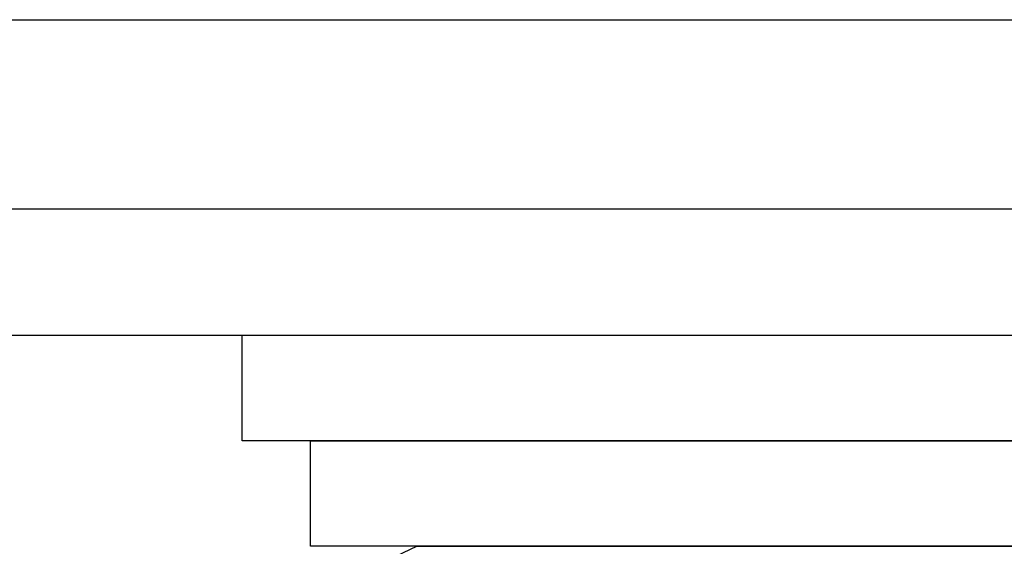
# Model space of a CAD drawing. Extents: x 76 to 219, y -86 to -6.
# Drawn here: x 93 to 94, y -51 to -51 of the extents above; entities that cross this region are included whole.
import ezdxf

# ---------------------------------------------------------------- set-up
doc = ezdxf.new("R2010")
doc.units = 0
doc.header["$MEASUREMENT"] = 0
doc.layers.get('0').update_dxf_attribs({"linetype": 'CONTINUOUS'})

msp = doc.modelspace()

# ---------------------------------------------------------------- linework, layer by layer
for p, q in [((88.17253, -50.84567), (95.67253, -50.84567)), ((93.11737, -51.36951), (93.16905, -51.34541)), ((93.16905, -51.34541), (93.21381, -51.34541)), ((93.21381, -51.34541), (93.50311, -51.34541)), ((93.50311, -51.34541), (93.79241, -51.34541))]:
    msp.add_line(p, q)
at = {"ltscale": 0.3}
for p, q in [((94.88311, -51.02541), (92.12311, -51.02541)), ((94.48811, -51.02541), (92.51811, -51.02541)), ((94.76311, -51.14541), (92.24311, -51.14541)), ((94.19061, -51.14541), (92.81561, -51.14541)), ((93.00311, -51.24541), (93.00311, -51.14541)), ((94.00311, -51.24541), (93.00311, -51.24541)), ((93.06811, -51.34541), (93.06811, -51.24541)), ((93.06811, -51.24541), (93.93811, -51.24541)), ((93.93811, -51.34541), (93.06811, -51.34541))]:
    msp.add_line(p, q, dxfattribs=at)

doc.saveas('drawing.dxf')
